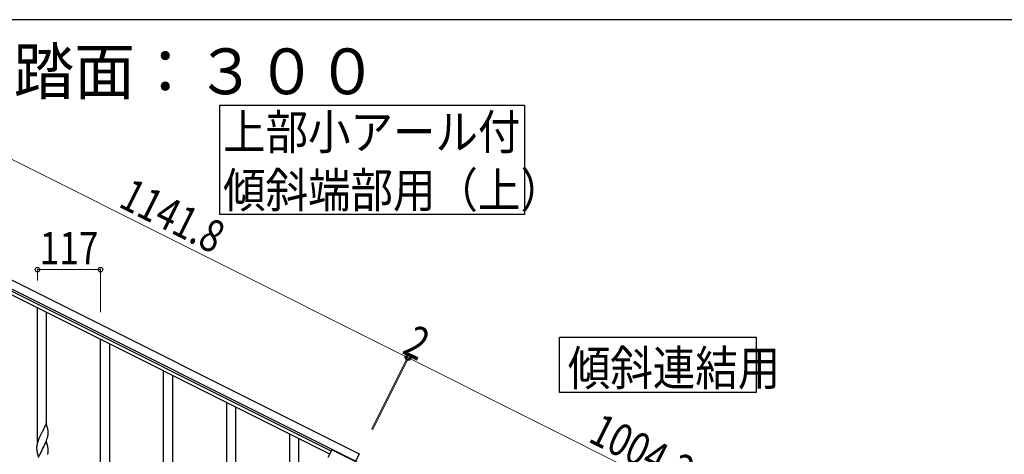
# Model space of a CAD drawing. Units: millimetres. Extents: x 0 to 8280, y 0 to 5795.
# Drawn here: x 1347 to 3173, y 4939 to 5745 of the extents above; entities that cross this region are included whole.
import ezdxf

# ---------------------------------------------------------------- set-up
doc = ezdxf.new("R2010")
doc.units = ezdxf.units.MM
for name, color, linetype, lineweight in [('USER1', 3, 'Continuous', 13), ('YKK_A1', 4, 'Continuous', 30), ('YKK_D', 6, 'Continuous', 13), ('YKK_ZWAK', 7, 'Continuous', 30)]:
    doc.layers.add(name, color=color, linetype=linetype, lineweight=lineweight)
doc.styles.add('text-b', font='extslim2.shx', dxfattribs={"width": 0.8, "bigfont": 'extfont2.shx'})

msp = doc.modelspace()

# ---------------------------------------------------------------- linework, layer by layer
at = {"layer": 'YKK_A1', "linetype": 'Continuous', "ltscale": 0.5}
for p, q in [((1028.9, 5413.9), (1977.1, 4939.7)), ((1022.2, 5400.5), (1970.4, 4926.2)), ((1922.1, 4939.2), (1111.5, 5344.6)), ((1924.8, 4944.6), (1114.2, 5350)), ((1926.1, 4947.3), (1918.8, 4932.7)), ((2015.5, 4902.5), (1926.1, 4947.3)), ((1977.1, 4939.7), (1969.9, 4925.4))]:
    msp.add_line(p, q, dxfattribs=at)
at = {"layer": 'YKK_A1', "linetype": 'Continuous'}
for p, q in [((1380.1, 4961.3), (1380.1, 5210.2)), ((1397.1, 4994.2), (1397.1, 5201.7)), ((1497.1, 4296.4), (1497.1, 5151.6)), ((1514.1, 4287.9), (1514.1, 5143.1)), ((1614.1, 4844.3), (1614.1, 5093.1)), ((1631.1, 4877.2), (1631.1, 5084.6)), ((1731.1, 4696.2), (1731.1, 5034.6)), ((1748.1, 4703.2), (1748.1, 5026.1)), ((1396.5, 4996.2), (1389.3, 4981.4)), ((1398.9, 4988.1), (1396.5, 4996.2)), ((1399.3, 4986.7), (1398.9, 4988.1)), ((1383.5, 4969.3), (1382, 4965.8)), ((1384.6, 4971.8), (1383.5, 4969.3)), ((1385.2, 4973.2), (1384.6, 4971.8)), ((1386.3, 4975.5), (1385.2, 4973.2)), ((1389, 4980.7), (1386.3, 4975.5)), ((1389.3, 4981.4), (1389, 4980.7)), ((1397.6, 4966.6), (1398.2, 4968.6)), ((1398.2, 4968.6), (1398.7, 4970.1)), ((1398.7, 4970.1), (1399.2, 4972)), ((1399.2, 4972), (1399.5, 4973.4)), ((1399.5, 4973.4), (1399.8, 4974.8)), ((1399.9, 4981.8), (1399.8, 4983.2)), ((1399.8, 4974.8), (1399.9, 4976.1)), ((1400, 4980.6), (1399.9, 4981.8)), ((1399.9, 4976.1), (1400, 4976.9)), ((1400, 4978.9), (1400, 4980.6)), ((1400, 4977.7), (1400, 4978.9)), ((1400, 4976.9), (1400, 4977.7)), ((1848.1, 4120.8), (1848.1, 4976.1)), ((1865.1, 4112.3), (1865.1, 4967.6)), ((1378.6, 4953.4), (1378.6, 4952.6)), ((1378.6, 4952.6), (1378.6, 4952.2)), ((1378.6, 4952.2), (1378.6, 4950.3)), ((1378.6, 4950.3), (1378.6, 4949.3)), ((1378.6, 4949.3), (1378.7, 4948.4)), ((1379, 4956), (1378.8, 4954.7)), ((1379.3, 4957.4), (1379, 4956)), ((1379.6, 4958.8), (1379.3, 4957.4)), ((1380, 4960.3), (1379.6, 4958.8)), ((1380.7, 4962.2), (1380, 4960.3)), ((1381.4, 4964.3), (1380.7, 4962.2)), ((1382, 4965.8), (1381.4, 4964.3)), ((1396.5, 4963.4), (1389.3, 4948.5)), ((1389.5, 4948.8), (1391.2, 4952.2)), ((1391.2, 4952.2), (1393.6, 4957.1)), ((1393.6, 4957.1), (1395.1, 4960.6)), ((1395.1, 4960.6), (1395.6, 4961.6)), ((1395.6, 4961.6), (1396.6, 4964.1)), ((1398.8, 4955.7), (1396.5, 4963.4)), ((1396.6, 4964.1), (1397.6, 4966.6)), ((1399, 4954.8), (1398.8, 4955.7)), ((1399.3, 4953.8), (1399, 4954.8)), ((1399.9, 4949), (1399.8, 4950.4)), ((1378.7, 4948.4), (1378.8, 4947.2)), ((1378.9, 4945.6), (1379.1, 4944.6)), ((1379.1, 4944.6), (1379.2, 4943.7)), ((1379.2, 4943.7), (1379.3, 4943.2)), ((1379.3, 4943.2), (1379.6, 4942.3)), ((1379.6, 4942.3), (1379.8, 4941.3)), ((1379.8, 4941.3), (1382.1, 4933.6)), ((1382.1, 4933.6), (1389.3, 4948.5)), ((1384.6, 4938.9), (1383.5, 4936.4)), ((1386.1, 4942.2), (1384.6, 4938.9)), ((1389, 4947.8), (1386.1, 4942.2)), ((1389.3, 4948.5), (1389, 4947.8)), ((1389.3, 4948.5), (1389.5, 4948.8)), ((1399.1, 4938.7), (1399.4, 4940.1)), ((1399.4, 4940.1), (1399.7, 4941.5)), ((1399.7, 4941.5), (1399.9, 4942.8)), ((1400, 4947.7), (1399.9, 4949)), ((1400, 4946), (1400, 4947.7)), ((1400, 4944.8), (1400, 4946)), ((1400, 4944), (1400, 4944.8))]:
    msp.add_line(p, q, dxfattribs=at)
for points in [[(2283.2, 5586.2), (2283.2, 5383.6), (1718.6, 5383.6), (1718.6, 5586.2), (2283.2, 5586.2)], [(2713.2, 5156.2), (2713.2, 5053.6), (2348.6, 5053.6), (2348.6, 5156.2), (2713.2, 5156.2)]]:
    msp.add_lwpolyline(points, dxfattribs=at)
for centre, radius, start, end in [((1357.8, 4978), 42.4, 9.5672, 11.859), ((1354.9, 4978.4), 45.1, 6.176, 8.4678), ((1410.6, 4950.8), 32, 173.0323, 175.3241), ((1357.8, 4945.1), 42.4, 9.5672, 11.859), ((1354.9, 4945.5), 45.1, 6.176, 8.4678), ((1418.6, 4950.6), 40, 184.9569, 187.2487), ((1368.6, 4946), 31.5, 354.0716, 356.3633)]:
    msp.add_arc(centre, radius, start, end, dxfattribs=at)
at = {"layer": 'YKK_D'}
for p, q in [((1045.3, 5629.3), (2066.6, 5118.5)), ((1380.1, 5261.3), (1380.1, 5282.4)), ((1497.1, 5281.4), (1380.1, 5281.4)), ((1497.1, 5202.7), (1497.1, 5282.4)), ((1999.9, 4985.3), (2067, 5119.4)), ((2000.4, 4986.2), (2067, 5119.4)), ((2001.7, 4984.4), (2068.8, 5118.5)), ((2002.1, 4985.3), (2068.8, 5118.5)), ((2068.3, 5117.6), (2066.6, 5118.5)), ((2966.5, 4668.5), (2068.3, 5117.6))]:
    msp.add_line(p, q, dxfattribs=at)
at = {"layer": 'YKK_D', "linetype": 'ByBlock', "lineweight": -2}
for centre in [(1380.1, 5281.4), (1497.1, 5281.4), (2066.6, 5118.5), (2066.6, 5118.5), (2068.3, 5117.6), (2068.3, 5117.6)]:
    msp.add_circle(centre, 4.25, dxfattribs=at)
at = {"layer": 'YKK_ZWAK'}
msp.add_line((8100, 5745), (300, 5745), dxfattribs=at)

# ---------------------------------------------------------------- texts
at = {"layer": 'USER1', "style": 'text-b', "width": 0.970588}
msp.add_text('①蹴上げ：１５０，踏面：３００', height=85, dxfattribs=at).set_placement((322.8, 5606.7))
at = {"layer": 'YKK_A1', "style": 'text-b'}
for s, width, p in [('上部小アール付', 0.8929, (1724.4, 5504.4)), ('傾斜端部用（上）', 0.89291, (1724.4, 5396.6)), ('傾斜連結用', 0.89291, (2363.9, 5066.6))]:
    msp.add_text(s, height=64.68, rotation=360, dxfattribs=dict(at, width=width)).set_placement(p)
at = {"layer": 'YKK_D', "style": 'text-b', "width": 0.8}
for s, rotation, p in [('1141.8', 333.43, (1527.8, 5399.2)), ('117', 360, (1384.2, 5291.4)), ('2', 333.4252, (2054.3, 5127.5)), ('1004.2', 333.43, (2399.4, 4963.3))]:
    msp.add_text(s, height=60, rotation=rotation, dxfattribs=at).set_placement(p)

doc.saveas('drawing.dxf')
